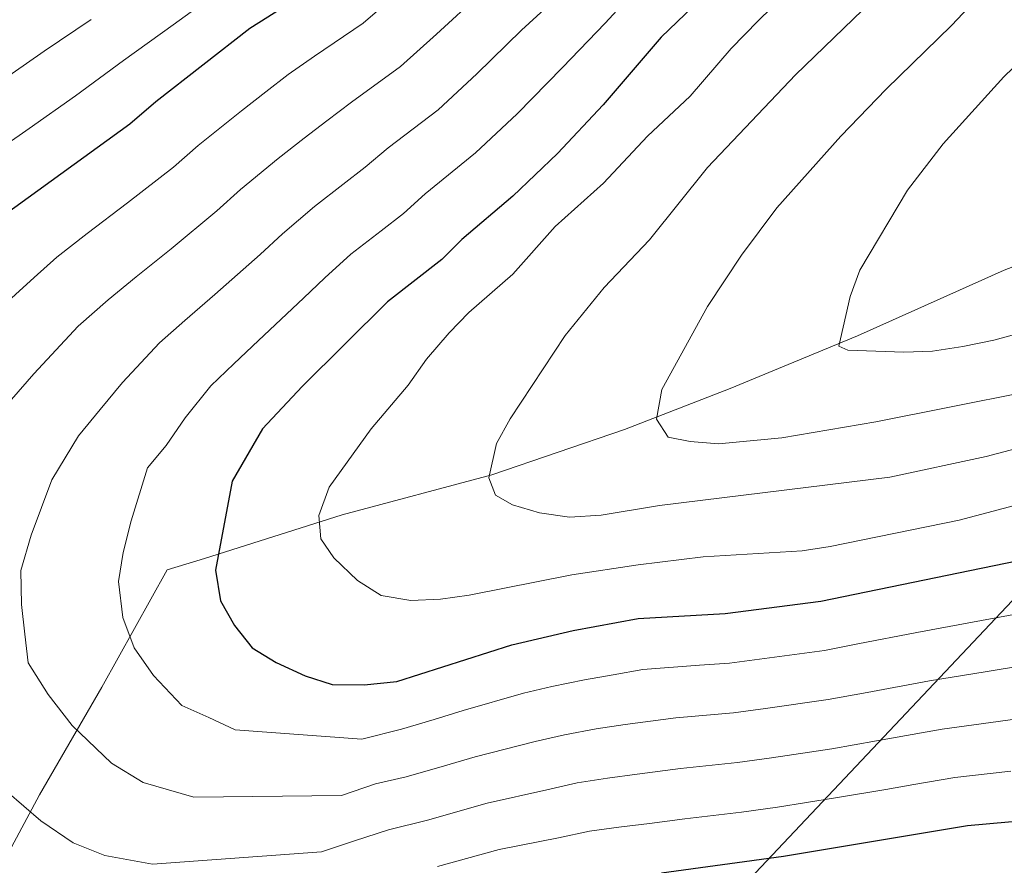
# Model space of a CAD drawing. Extents: x 633134 to 637647, y 771185 to 774243.
# Drawn here: x 635341 to 635514, y 773541 to 773691 of the extents above; entities that cross this region are included whole.
import ezdxf

# ---------------------------------------------------------------- set-up
doc = ezdxf.new("R2010")
doc.units = 0
doc.header["$MEASUREMENT"] = 0
for name, color, linetype in [('Nivel 1', 7, 'Continuous'), ('Nivel 20', 7, 'Continuous'), ('Nivel 4', 7, 'Continuous'), ('Nivel 5', 7, 'Continuous'), ('Nivel 61', 7, 'Continuous'), ('Nivel 63', 7, 'Continuous')]:
    doc.layers.add(name, color=color, linetype=linetype)
doc.linetypes.add('5linaci', pattern='A,-8,[2,dgnlstyle.shx,S=0.128,R=0,X=0,Y=0],-16', length=24)

msp = doc.modelspace()

# ---------------------------------------------------------------- linework, layer by layer
at = {"layer": 'Nivel 1', "color": 19, "linetype": '5linaci', "lineweight": 0, "ltscale": 0.5}
msp.add_polyline3d([(635710.755, 773943.812, 1123.955), (635712.914, 773937.959, 1122.724), (635714.037, 773933.215, 1121.752), (635714.312, 773927.182, 1120.792), (635713.809, 773921.525, 1120.711), (635711.524, 773902.186, 1120), (635703.15, 773882.385, 1118.611), (635668.376, 773803.928, 1120.057), (635628.196, 773711.806, 1130), (635584.802, 773661.309, 1126.368), (635443.93, 773511.964, 1058.045), (635354.907, 773416.91, 1024.706), (635290.036, 773348.726, 1011.181), (635256.429, 773307.124, 997.594), (635216.558, 773259.087, 984.364), (635186.414, 773224.517, 974.224), (635163.434, 773208.09, 970.008), (635157.987, 773204.197, 970.335), (635152.737, 773200.2, 970.766), (635055.495, 773126.165, 986.897), (634959.301, 773054.105, 1026.507)], dxfattribs=at)
at = {"layer": 'Nivel 20', "color": 19, "linetype": 'Continuous', "lineweight": 0, "ltscale": 0.5}
msp.add_polyline3d([(635210.056, 773318.872, 998.17), (635225.192, 773344.499, 1006.582), (635235.93, 773363.378, 1013.612), (635261.333, 773408.569, 1034.757), (635270.85, 773424.147, 1041.959), (635278.931, 773439.359, 1049.622), (635287.242, 773454.689, 1055.268), (635297.855, 773474.201, 1061.26), (635309.288, 773492.803, 1065.812), (635322.057, 773514.765, 1072.668), (635334.152, 773535.45, 1080.446), (635344.088, 773553.915, 1086.554), (635355.113, 773572.914, 1093.007), (635366.631, 773593.649, 1098.999), (635373.229, 773595.644, 1099.69), (635397.551, 773603.365, 1105.567), (635423.957, 773610.425, 1109.773), (635447.353, 773618.421, 1114.209), (635466.035, 773625.658, 1117.033), (635488.491, 773634.966, 1120.432), (635514.429, 773646.571, 1124.292), (635536.549, 773655.125, 1126.597)], dxfattribs=at)
at = {"layer": 'Nivel 4', "color": 25, "linetype": 'Continuous', "lineweight": 30, "flags": 128}
for points, elevation in [([(635338.067, 773656.471), (635360.073, 773672.431), (635364.637, 773676.363), (635381.251, 773689.299), (635394.622, 773697.79), (635407.615, 773708.659), (635417.491, 773715.195), (635421.933, 773718.889), (635429.204, 773726.252), (635433.375, 773730.964), (635444.941, 773742.034), (635455.953, 773753.772), (635464.491, 773761.211), (635483.221, 773781.3), (635486.496, 773786.013), (635492.177, 773795.775), (635498.944, 773810.276), (635504.979, 773819.466), (635510.266, 773830.13), (635518.763, 773842.941)], 1075), ([(635462.415, 773695.977), (635453.831, 773687.731), (635443.607, 773675.76), (635435.569, 773667.188), (635427.693, 773659.632), (635418.671, 773651.967), (635415.139, 773648.424), (635405.517, 773640.947), (635390.459, 773626.039), (635383.458, 773618.546), (635378.135, 773609.329), (635375.189, 773593.612), (635376.073, 773588.15), (635378.553, 773583.808), (635381.654, 773579.882), (635385.908, 773577.284), (635391.012, 773574.936), (635395.774, 773573.374), (635401.451, 773573.372), (635407.218, 773573.957), (635427.494, 773580.394), (635438.321, 773582.926), (635449.816, 773585.049), (635465.171, 773585.939), (635482.041, 773588.099), (635520.65, 773596.081)], 1100), ([(635529.635, 773550.373), (635507.906, 773548.453), (635475.426, 773543.037), (635453.918, 773540.08)], 1075)]:
    msp.add_lwpolyline(points, dxfattribs=dict(at, elevation=elevation))
at = {"layer": 'Nivel 5', "color": 25, "linetype": 'Continuous', "lineweight": 0, "flags": 128}
for points, elevation in [([(635543.283, 773622.141), (635511.25, 773613.677), (635494.245, 773610.036), (635453.579, 773604.988), (635443.267, 773603.291), (635437.7, 773602.973), (635432.384, 773603.7), (635427.589, 773605.113), (635424.625, 773606.857), (635423.43, 773609.894), (635424.78, 773615.961), (635427.2, 773620.32), (635436.934, 773635.013), (635443.812, 773643.489), (635451.801, 773651.896), (635462.007, 773664.722), (635477.563, 773681.077), (635497.912, 773700.785), (635505.863, 773708.965), (635518.545, 773720.785)], 1110), ([(635531.379, 773627.652), (635491.731, 773619.771), (635475.138, 773616.984), (635463.984, 773615.906), (635458.994, 773616.309), (635455.065, 773617.06), (635453.06, 773620.259), (635453.965, 773625.515), (635462.012, 773640.127), (635468.052, 773649.24), (635474.254, 773657.553), (635485.598, 773670.218), (635493.553, 773678.524), (635505.086, 773689.741), (635516.538, 773701.921)], 1115), ([(635553.079, 773614.778), (635506.437, 773602.392), (635483.692, 773597.779), (635478.749, 773597.033), (635461.247, 773595.92), (635449.8, 773594.547), (635438.07, 773592.767), (635419.976, 773589.162), (635414.894, 773588.447), (635409.643, 773588.217), (635404.452, 773589.102), (635400.227, 773591.768), (635396.079, 773595.743), (635393.784, 773599.11), (635393.437, 773603.254), (635395.263, 773608.263), (635402.67, 773618.54), (635409.187, 773626.239), (635412.406, 773630.836), (635416.419, 773635.475), (635419.896, 773639.068), (635427.693, 773645.862), (635435.122, 773654.266), (635443.657, 773661.935), (635451.468, 773670.21), (635458.996, 773677.308), (635466.195, 773685.708), (635470.966, 773690.593), (635478.127, 773697.574)], 1105), ([(635336.526, 773639.278), (635343.178, 773645.259), (635347.145, 773648.886), (635352.514, 773653.027), (635359.673, 773658.455), (635367.74, 773664.727), (635372.102, 773668.576), (635379.791, 773674.713), (635384.082, 773678.052), (635388.028, 773681.124), (635392.678, 773684.336), (635401.236, 773690.158), (635407.069, 773695.231)], 1080), ([(635338.006, 773668.554), (635342.312, 773671.585), (635350.473, 773677.359), (635358.928, 773683.586), (635367.718, 773689.868), (635375.792, 773695.753)], 1070), ([(635422.011, 773695.499), (635414.194, 773688.22), (635407.85, 773682.526), (635399.176, 773676.244), (635394.806, 773672.949), (635390.859, 773669.878), (635386.222, 773666.271), (635379.567, 773660.789), (635375.407, 773657.023), (635367.369, 773650.351), (635361.147, 773645.366), (635356.223, 773641.301), (635350.941, 773636.663), (635343.123, 773628.246), (635339.193, 773623.733)], 1085), ([(635437.346, 773696.434), (635429.21, 773688.919), (635421.319, 773681.209), (635414.464, 773674.895), (635405.674, 773668.151), (635401.583, 773664.774), (635397.636, 773661.704), (635392.654, 773657.83), (635387.032, 773653.002), (635383.075, 773649.319), (635375.066, 773642.247), (635369.779, 773637.706), (635365.301, 773633.716), (635358.741, 773626.747), (635354.793, 773621.94), (635350.981, 773617.325), (635346.269, 773609.55), (635342.629, 773599.774), (635340.801, 773593.556), (635340.952, 773587.558), (635341.533, 773582.282), (635342.085, 773577.223), (635345.619, 773571.638), (635349.89, 773566.16), (635356.794, 773559.521), (635362.419, 773556.113), (635371.358, 773553.534), (635397.44, 773553.809), (635403.402, 773555.867), (635408.868, 773557.078), (635415.587, 773559.034), (635421.007, 773560.637), (635431.599, 773563.346), (635436.795, 773564.523), (635442.36, 773565.562), (635447.509, 773566.332), (635456.432, 773567.507), (635466.613, 773568.412), (635472.248, 773569.159), (635483.34, 773570.731), (635490.223, 773571.997), (635501.2, 773574.062), (635511.06, 773575.629), (635524.244, 773577.797)], 1090), ([(635447.451, 773693.962), (635443.964, 773690.181), (635436.408, 773682.339), (635428.444, 773674.198), (635421.078, 773667.263), (635412.172, 773660.059), (635408.361, 773656.599), (635404.413, 773653.53), (635399.085, 773649.388), (635394.497, 773645.215), (635390.742, 773641.615), (635382.762, 773634.143), (635378.412, 773630.045), (635374.379, 773626.131), (635369.849, 773620.481), (635366.464, 773615.634), (635363.163, 773611.642), (635360.277, 773602.277), (635358.909, 773596.693), (635358.045, 773591.585), (635358.803, 773585.216), (635360.846, 773579.894), (635364.221, 773574.984), (635369.224, 773569.701), (635373.983, 773567.582), (635378.633, 773565.409), (635400.99, 773563.747), (635408.043, 773565.517), (635413.785, 773567.251), (635418.878, 773568.809), (635429.546, 773571.87), (635434.578, 773573.027), (635440.34, 773574.244), (635445.373, 773575.083), (635450.636, 773576.055), (635460.604, 773576.79), (635465.892, 773577.175), (635471.189, 773577.866), (635482.69, 773579.415), (635488.58, 773580.554), (635498.965, 773582.598), (635508.791, 773584.394), (635522.447, 773586.939)], 1095), ([(635336.695, 773679.547), (635344.922, 773685.224), (635353.22, 773690.81)], 1065), ([(635522.394, 773688.501), (635514.369, 773680.713), (635503.656, 773668.875), (635497.367, 773660.707), (635488.924, 773646.585), (635487.211, 773641.896), (635485.196, 773633.164), (635486.82, 773632.438), (635496.718, 773632.06), (635501.73, 773632.264), (635507.088, 773633.082), (635512.559, 773634.232), (635522.941, 773637.042)], 1120), ([(635338.315, 773554.49), (635344.364, 773549.341), (635350.068, 773545.463), (635355.652, 773543.211), (635364.083, 773541.66), (635393.89, 773543.871), (635399.693, 773545.781), (635405.727, 773547.744), (635412.588, 773549.425), (635423.136, 773552.464), (635433.652, 773554.823), (635439.012, 773556.018), (635444.38, 773556.881), (635449.645, 773557.581), (635457.245, 773558.591), (635467.335, 773559.649), (635473.307, 773560.451), (635483.989, 773562.048), (635491.866, 773563.44), (635503.435, 773565.525), (635513.329, 773566.863), (635526.041, 773568.656)], 1085), ([(635515.598, 773558.098), (635505.67, 773556.989), (635498.434, 773555.743), (635493.509, 773554.883), (635484.639, 773553.364), (635474.366, 773551.744), (635468.056, 773550.886), (635458.058, 773549.676), (635451.781, 773548.83), (635446.4, 773548.199), (635441.229, 773547.514), (635435.705, 773546.299), (635425.265, 773544.292), (635414.378, 773541.248)], 1080)]:
    msp.add_lwpolyline(points, dxfattribs=dict(at, elevation=elevation))
at = {"layer": 'Nivel 61', "color": 19, "linetype": 'Continuous', "lineweight": 0}
msp.add_3dface([(634028.7, 773910.37), (637419.26, 773977.78), (637465.86, 771664.22), (634074.15, 771596.81)], dxfattribs=at)
at = {"layer": 'Nivel 63', "color": 7, "linetype": 'Continuous', "lineweight": 0}
msp.add_3dface([(633193.241, 771185.487, -0.25), (637647.358, 771274.012, -0.25), (637588.341, 774243.437, -0.25), (633134.224, 774154.912, -0.25)], dxfattribs=at)

doc.saveas('drawing.dxf')
